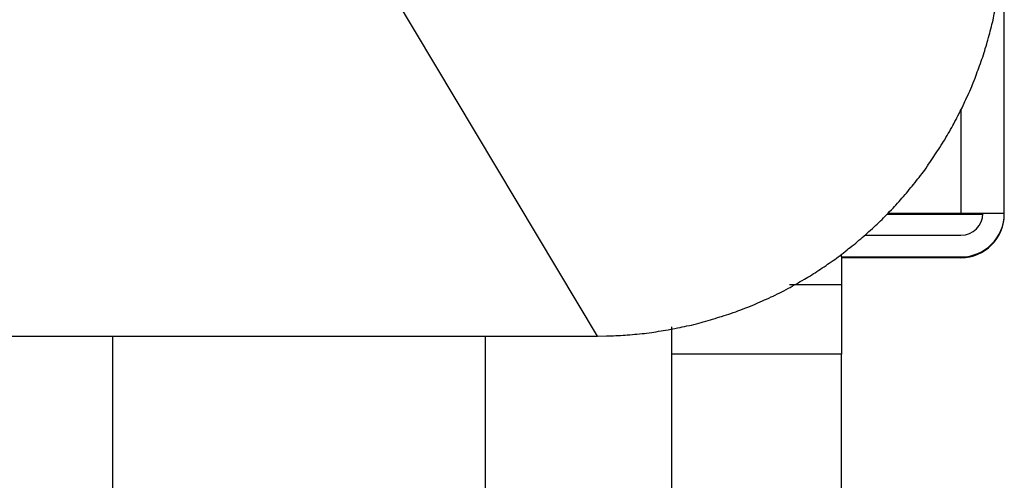
# Model space of a CAD drawing. Units: inches. Extents: x 13 to 278, y -222 to -5.
# Drawn here: x 227 to 229, y -104 to -103 of the extents above; entities that cross this region are included whole.
import ezdxf

# ---------------------------------------------------------------- set-up
doc = ezdxf.new("R2010")
doc.units = ezdxf.units.IN
doc.header["$MEASUREMENT"] = 0
doc.layers.add('Layer 1', color=7, linetype='Continuous')

# ---------------------------------------------------------------- blocks, each defined once
blk = doc.blocks.new('block 3987')
at = {"layer": 'Layer 1', "color": 7, "lineweight": 25, "true_color": 0xffffff}
blk.add_lwpolyline([(228.2128, -103.6652), (228.2128, -103.8031)], dxfattribs=at)
blk = doc.blocks.new('block 3988')
at = {"layer": 'Layer 1', "color": 7, "lineweight": 25, "true_color": 0xffffff}
blk.add_lwpolyline([(228.2128, -105.8113), (228.2128, -103.8031)], dxfattribs=at)
blk = doc.blocks.new('block 3991')
at = {"layer": 'Layer 1', "color": 7, "lineweight": 25, "true_color": 0xffffff}
blk.add_lwpolyline([(228.2128, -103.8031), (227.8755, -103.8031)], dxfattribs=at)
blk = doc.blocks.new('block 5019')
at = {"layer": 'Layer 1', "color": 7, "lineweight": 25, "true_color": 0xffffff}
blk.add_lwpolyline([(228.1094, -103.6652), (228.2128, -103.6652)], dxfattribs=at)
blk = doc.blocks.new('block 5020')
at = {"layer": 'Layer 1', "color": 7, "lineweight": 25, "true_color": 0xffffff}
blk.add_lwpolyline([(228.2128, -103.6104), (228.2128, -103.6652)], dxfattribs=at)
blk = doc.blocks.new('block 5042')
at = {"layer": 'Layer 1', "color": 7, "lineweight": 25, "true_color": 0xffffff}
blk.add_lwpolyline([(227.8755, -104.3351), (227.8755, -103.7492)], dxfattribs=at)
blk = doc.blocks.new('block 5043')
at = {"layer": 'Layer 1', "color": 7, "lineweight": 25, "true_color": 0xffffff}
blk.add_lwpolyline([(227.5051, -104.3351), (227.5051, -103.7677)], dxfattribs=at)
blk = doc.blocks.new('block 5046')
at = {"layer": 'Layer 1', "color": 7, "lineweight": 25, "true_color": 0xffffff}
blk.add_lwpolyline([(226.7651, -104.3351), (226.7651, -103.7677)], dxfattribs=at)
blk = doc.blocks.new('block 5320')
at = {"layer": 'Layer 1', "color": 7, "lineweight": 25, "true_color": 0xffffff}
blk.add_open_spline([(227.728, -103.7677), (227.728, -103.7677), (227.7456, -103.7673), (227.7456, -103.7673), (227.7504, -103.7673), (227.7591, -103.767), (227.7642, -103.7666), (227.769, -103.7664), (227.778, -103.7658), (227.7828, -103.7654), (227.7876, -103.7651), (227.7969, -103.7646), (227.8018, -103.7639), (227.8066, -103.7633), (227.8159, -103.7625), (227.8211, -103.7621), (227.8255, -103.7615), (227.8352, -103.7602), (227.84, -103.7594), (227.8445, -103.759), (227.8541, -103.7571), (227.8586, -103.7566), (227.8634, -103.7556), (227.8731, -103.7542), (227.8772, -103.7532), (227.882, -103.7523), (227.8917, -103.7504), (227.8962, -103.7492), (227.901, -103.7487), (227.9103, -103.7461), (227.9148, -103.7456), (227.9196, -103.7444), (227.9289, -103.7418), (227.9337, -103.7404), (227.9382, -103.7394), (227.9475, -103.7366), (227.952, -103.7354), (227.9568, -103.7339), (227.9658, -103.7311), (227.9706, -103.7296), (227.9747, -103.7284), (227.984, -103.7256), (227.9885, -103.7239), (227.993, -103.7227), (228.0019, -103.7193), (228.0068, -103.7174), (228.0112, -103.7161), (228.0202, -103.7125), (228.0243, -103.7106), (228.0288, -103.7091), (228.0378, -103.7055), (228.0426, -103.7034), (228.0464, -103.7015), (228.0553, -103.6979), (228.0595, -103.6957), (228.0639, -103.6939), (228.0722, -103.6901), (228.0767, -103.6881), (228.0812, -103.686), (228.0891, -103.6817), (228.0939, -103.6795), (228.0984, -103.6774), (228.1067, -103.6727), (228.1108, -103.6708), (228.1146, -103.6681), (228.1232, -103.664), (228.1273, -103.6612), (228.1308, -103.6593), (228.1384, -103.6547), (228.1421, -103.6526), (228.1463, -103.6507), (228.1528, -103.6462), (228.157, -103.6436), (228.1601, -103.6416), (228.1673, -103.6369), (228.1707, -103.6345), (228.1742, -103.6321), (228.1818, -103.6274), (228.1849, -103.625), (228.1887, -103.6223), (228.1959, -103.6174), (228.1993, -103.6152), (228.2031, -103.6125), (228.2093, -103.6076), (228.2131, -103.6049), (228.2166, -103.6025), (228.2235, -103.5966), (228.2266, -103.5938), (228.2307, -103.5916), (228.2369, -103.5859), (228.2407, -103.5828), (228.2438, -103.5804), (228.2507, -103.5746), (228.2538, -103.5718), (228.2576, -103.569), (228.2638, -103.5632), (228.2669, -103.5599), (228.2706, -103.5572), (228.2772, -103.5513), (228.2803, -103.548), (228.2834, -103.5453), (228.2896, -103.5387), (228.293, -103.5358), (228.2965, -103.533), (228.3023, -103.5265), (228.3051, -103.5234), (228.3085, -103.5198), (228.3147, -103.5138), (228.3178, -103.5103), (228.3209, -103.5072), (228.3265, -103.5005), (228.3299, -103.4969), (228.333, -103.4938), (228.3389, -103.4871), (228.3416, -103.4838), (228.344, -103.48), (228.3502, -103.4733), (228.353, -103.4697), (228.3561, -103.4662), (228.3613, -103.459), (228.364, -103.4555), (228.3668, -103.4523), (228.3726, -103.4452), (228.3754, -103.4412), (228.3781, -103.4378), (228.383, -103.4302), (228.3854, -103.4266), (228.3885, -103.4228), (228.3933, -103.4157), (228.3957, -103.4114), (228.3985, -103.4078), (228.4033, -103.4002), (228.4057, -103.3968), (228.4085, -103.3928), (228.4129, -103.3849), (228.4153, -103.3813), (228.4181, -103.3773), (228.4222, -103.3696), (228.4246, -103.3656), (228.4271, -103.3613), (228.4312, -103.3542), (228.4336, -103.3498), (228.436, -103.3458), (228.4401, -103.3381), (228.4419, -103.3341), (228.4439, -103.3298), (228.4481, -103.3215), (228.4505, -103.3179), (228.4522, -103.3139), (228.4563, -103.3053), (228.4577, -103.3017), (228.4601, -103.2977), (228.4636, -103.2891), (228.4656, -103.2852), (228.4674, -103.2809), (228.4708, -103.2726), (228.4729, -103.2683), (228.4743, -103.2642), (228.4774, -103.2561), (228.4794, -103.2519), (228.4805, -103.2473), (228.4839, -103.2393), (228.4856, -103.235), (228.487, -103.2304), (228.4901, -103.2221), (228.4915, -103.2178), (228.4932, -103.2137), (228.496, -103.2054), (228.497, -103.2011), (228.4984, -103.1965), (228.5008, -103.1878), (228.5022, -103.1839), (228.5032, -103.1794), (228.5059, -103.1708), (228.507, -103.1665), (228.508, -103.1618), (228.5101, -103.1534), (228.5111, -103.1491), (228.5125, -103.1451), (228.5146, -103.1362), (228.5153, -103.1319), (228.5159, -103.1276), (228.5177, -103.1191), (228.5187, -103.1148), (228.5194, -103.1102), (228.5208, -103.1017), (228.5218, -103.0974), (228.5225, -103.0931), (228.5239, -103.0838), (228.5249, -103.0797), (228.5256, -103.0754), (228.5263, -103.0671), (228.527, -103.0628), (228.5277, -103.0588), (228.5287, -103.0511), (228.529, -103.0478), (228.5294, -103.043), (228.5304, -103.0328), (228.5311, -103.0282), (228.5311, -103.0206), (228.5321, -103.0059), (228.5321, -102.9985), (228.5325, -102.9891), (228.5335, -102.9694), (228.5339, -102.9594)], degree=3, knots=[0, 0, 0, 0, 1, 1, 1, 2, 2, 2, 3, 3, 3, 4, 4, 4, 5, 5, 5, 6, 6, 6, 7, 7, 7, 8, 8, 8, 9, 9, 9, 10, 10, 10, 11, 11, 11, 12, 12, 12, 13, 13, 13, 14, 14, 14, 15, 15, 15, 16, 16, 16, 17, 17, 17, 18, 18, 18, 19, 19, 19, 20, 20, 20, 21, 21, 21, 22, 22, 22, 23, 23, 23, 24, 24, 24, 25, 25, 25, 26, 26, 26, 27, 27, 27, 28, 28, 28, 29, 29, 29, 30, 30, 30, 31, 31, 31, 32, 32, 32, 33, 33, 33, 34, 34, 34, 35, 35, 35, 36, 36, 36, 37, 37, 37, 38, 38, 38, 39, 39, 39, 40, 40, 40, 41, 41, 41, 42, 42, 42, 43, 43, 43, 44, 44, 44, 45, 45, 45, 46, 46, 46, 47, 47, 47, 48, 48, 48, 49, 49, 49, 50, 50, 50, 51, 51, 51, 52, 52, 52, 53, 53, 53, 54, 54, 54, 55, 55, 55, 56, 56, 56, 57, 57, 57, 58, 58, 58, 59, 59, 59, 60, 60, 60, 61, 61, 61, 62, 62, 62, 63, 63, 63, 64, 64, 64, 65, 65, 65, 66, 66, 66, 67, 67, 67, 68, 68, 68, 68], dxfattribs=at)
blk = doc.blocks.new('block 5321')
at = {"layer": 'Layer 1', "color": 7, "lineweight": 25, "true_color": 0xffffff}
blk.add_lwpolyline([(227.728, -103.7677), (227.245, -102.9606)], dxfattribs=at)
blk = doc.blocks.new('block 5322')
at = {"layer": 'Layer 1', "color": 7, "lineweight": 25, "true_color": 0xffffff}
blk.add_lwpolyline([(191.0919, -103.7677), (227.728, -103.7677)], dxfattribs=at)
blk = doc.blocks.new('block 6617')
at = {"layer": 'Layer 1', "color": 7, "lineweight": 25, "true_color": 0xffffff}
blk.add_lwpolyline([(228.4498, -103.5241), (228.3044, -103.5241)], dxfattribs=at)
blk = doc.blocks.new('block 6618')
at = {"layer": 'Layer 1', "color": 7, "lineweight": 25, "true_color": 0xffffff}
blk.add_lwpolyline([(228.5359, -103.5241), (228.4498, -103.5241)], dxfattribs=at)
blk = doc.blocks.new('block 6619')
at = {"layer": 'Layer 1', "color": 7, "lineweight": 25, "true_color": 0xffffff}
blk.add_lwpolyline([(228.2128, -103.6104), (228.2128, -103.6052)], dxfattribs=at)
blk = doc.blocks.new('block 6620')
at = {"layer": 'Layer 1', "color": 7, "lineweight": 25, "true_color": 0xffffff}
blk.add_lwpolyline([(228.3034, -103.5253), (228.4498, -103.5253)], dxfattribs=at)
blk = doc.blocks.new('block 6621')
at = {"layer": 'Layer 1', "color": 7, "lineweight": 25, "true_color": 0xffffff}
blk.add_lwpolyline([(228.4498, -103.5253), (228.4932, -103.5253)], dxfattribs=at)
blk = doc.blocks.new('block 6622')
at = {"layer": 'Layer 1', "color": 7, "lineweight": 25, "true_color": 0xffffff}
blk.add_open_spline([(228.4498, -103.6104), (228.4973, -103.6104), (228.5359, -103.5718), (228.5359, -103.5241)], degree=3, dxfattribs=at)
blk = doc.blocks.new('block 6623')
at = {"layer": 'Layer 1', "color": 7, "lineweight": 25, "true_color": 0xffffff}
blk.add_lwpolyline([(228.5359, -103.5253), (228.5359, -103.5241)], dxfattribs=at)
blk = doc.blocks.new('block 6624')
at = {"layer": 'Layer 1', "color": 7, "lineweight": 25, "true_color": 0xffffff}
blk.add_open_spline([(228.4498, -103.6119), (228.4973, -103.6119), (228.5359, -103.573), (228.5359, -103.5253)], degree=3, dxfattribs=at)
blk = doc.blocks.new('block 6625')
at = {"layer": 'Layer 1', "color": 7, "lineweight": 25, "true_color": 0xffffff}
blk.add_lwpolyline([(228.4498, -103.6104), (228.4498, -103.6119)], dxfattribs=at)
blk = doc.blocks.new('block 6626')
at = {"layer": 'Layer 1', "color": 7, "lineweight": 25, "true_color": 0xffffff}
blk.add_lwpolyline([(228.4498, -103.6119), (228.2128, -103.6119)], dxfattribs=at)
blk = doc.blocks.new('block 6627')
at = {"layer": 'Layer 1', "color": 7, "lineweight": 25, "true_color": 0xffffff}
blk.add_lwpolyline([(228.2128, -103.6104), (228.4498, -103.6104)], dxfattribs=at)
blk = doc.blocks.new('block 6628')
at = {"layer": 'Layer 1', "color": 7, "lineweight": 25, "true_color": 0xffffff}
blk.add_lwpolyline([(228.4498, -103.3186), (228.4498, -103.5241)], dxfattribs=at)
blk = doc.blocks.new('block 6630')
at = {"layer": 'Layer 1', "color": 7, "lineweight": 25, "true_color": 0xffffff}
blk.add_lwpolyline([(228.5359, -103.5241), (228.5359, -94.5372)], dxfattribs=at)
blk = doc.blocks.new('block 6631')
at = {"layer": 'Layer 1', "color": 7, "lineweight": 25, "true_color": 0xffffff}
blk.add_lwpolyline([(228.4498, -103.5241), (228.4498, -103.5253)], dxfattribs=at)
blk = doc.blocks.new('block 6632')
at = {"layer": 'Layer 1', "color": 7, "lineweight": 25, "true_color": 0xffffff}
blk.add_open_spline([(228.4498, -103.5671), (228.4739, -103.5671), (228.4932, -103.548), (228.4932, -103.5241)], degree=3, dxfattribs=at)
blk = doc.blocks.new('block 6633')
at = {"layer": 'Layer 1', "color": 7, "lineweight": 25, "true_color": 0xffffff}
blk.add_lwpolyline([(228.2593, -103.5671), (228.4498, -103.5671)], dxfattribs=at)

msp = doc.modelspace()

# ---------------------------------------------------------------- block references
at = {"layer": 'Layer 1'}
for name in ['block 6630', 'block 5321', 'block 5320', 'block 6628', 'block 6620', 'block 6617', 'block 6618', 'block 6622', 'block 6631', 'block 6632', 'block 6621', 'block 6624', 'block 6623', 'block 6633', 'block 6619', 'block 5020', 'block 6627', 'block 6626', 'block 6625', 'block 5019', 'block 3987', 'block 5042', 'block 5322', 'block 5046', 'block 5043', 'block 3991', 'block 3988']:
    msp.add_blockref(name, (0, 0), dxfattribs=at)

doc.saveas('drawing.dxf')
